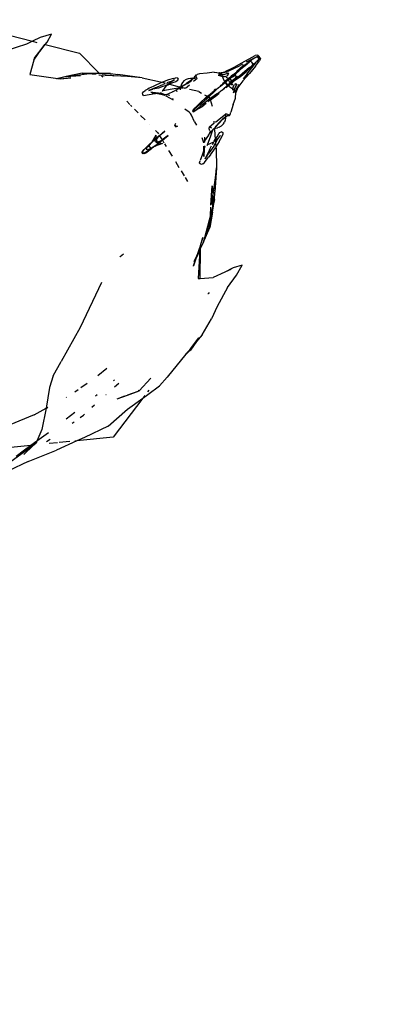
# Model space of a CAD drawing. Units: metres. Extents: x 1073348 to 1074082, y 216331 to 216619.
# Drawn here: x 1073627 to 1073627, y 216557 to 216558 of the extents above; entities that cross this region are included whole.
import ezdxf

# ---------------------------------------------------------------- set-up
doc = ezdxf.new("R2010")
doc.units = ezdxf.units.M
doc.layers.add('PDF2_0', color=7, linetype='Continuous')

# ---------------------------------------------------------------- blocks, each defined once
blk = doc.blocks.new('chicken coop')
for p, q in [((0.59054, -0.67719), (0.58535, -0.71049)), ((0.42993, -0.7246), (0.42454, -0.69763)), ((0.584, -0.70822), (0.5807, -0.70053)), ((0.57242, -0.7106), (0.57201, -0.72156)), ((0.57814, -0.71158), (0.57242, -0.7106)), ((0.58535, -0.71049), (0.584, -0.70822)), ((0.58535, -0.71049), (0.58509, -0.71213)), ((0.58702, -0.71329), (0.58535, -0.71049)), ((0.57814, -0.71158), (0.58248, -0.71409)), ((0.57877, -0.71166), (0.57882, -0.71167)), ((0.5846, -0.71529), (0.57882, -0.71167)), ((0.57882, -0.71167), (0.58248, -0.71409)), ((0.58248, -0.71409), (0.58457, -0.71547)), ((0.58248, -0.71409), (0.5846, -0.71529)), ((0.58882, -0.71746), (0.58702, -0.71329)), ((0.42374, -0.72412), (0.41944, -0.71691)), ((0.42983, -0.72546), (0.42113, -0.71555)), ((0.4419, -0.72478), (0.43692, -0.71557)), ((0.58457, -0.71547), (0.58248, -0.72888)), ((0.5846, -0.71529), (0.58457, -0.71547)), ((0.58457, -0.71547), (0.58549, -0.71607)), ((0.58463, -0.71534), (0.5846, -0.71529)), ((0.58549, -0.71607), (0.58882, -0.71746)), ((0.42752, -0.72186), (0.42523, -0.71941)), ((0.42993, -0.7246), (0.42752, -0.72186)), ((0.57185, -0.7212), (0.57184, -0.72105)), ((0.57201, -0.72156), (0.57185, -0.7212)), ((0.572, -0.72183), (0.57188, -0.72151)), ((0.572, -0.72183), (0.57197, -0.72253)), ((0.572, -0.72165), (0.57201, -0.72156)), ((0.573, -0.72461), (0.572, -0.72165)), ((0.572, -0.72165), (0.572, -0.72183)), ((0.573, -0.72461), (0.572, -0.72183)), ((0.42374, -0.72412), (0.4291, -0.73466)), ((0.42983, -0.72546), (0.42618, -0.72232)), ((0.43016, -0.72575), (0.42983, -0.72546)), ((0.43016, -0.72575), (0.42993, -0.7246)), ((0.43185, -0.72678), (0.42993, -0.7246)), ((0.43107, -0.72653), (0.43016, -0.72575)), ((0.4419, -0.72478), (0.44479, -0.7291)), ((0.57197, -0.72253), (0.57273, -0.72654)), ((0.57273, -0.72654), (0.57202, -0.72341)), ((0.573, -0.72461), (0.57392, -0.73018)), ((0.57495, -0.73064), (0.573, -0.72461)), ((0.573, -0.72461), (0.57488, -0.7325)), ((0.43185, -0.72678), (0.43107, -0.72653)), ((0.43654, -0.7283), (0.43185, -0.72678)), ((0.43545, -0.73088), (0.43185, -0.72678)), ((0.44479, -0.7291), (0.43654, -0.7283)), ((0.44479, -0.7291), (0.44481, -0.72913)), ((0.4449, -0.72911), (0.44481, -0.72913)), ((0.44488, -0.72924), (0.44525, -0.7298)), ((0.45297, -0.72966), (0.4449, -0.72911)), ((0.45755, -0.73066), (0.45297, -0.72966)), ((0.57554, -0.73716), (0.58248, -0.72888)), ((0.43196, -0.73478), (0.43133, -0.73161)), ((0.43204, -0.73049), (0.43314, -0.73176)), ((0.45755, -0.73066), (0.46331, -0.73321)), ((0.47707, -0.73922), (0.46331, -0.73321)), ((0.57507, -0.73452), (0.57488, -0.7325)), ((0.57495, -0.73064), (0.57551, -0.73662)), ((0.43344, -0.74215), (0.4291, -0.73466)), ((0.43289, -0.7394), (0.43208, -0.73539)), ((0.44425, -0.74026), (0.44138, -0.73727)), ((0.44972, -0.73648), (0.4498, -0.7366)), ((0.57466, -0.73814), (0.5747, -0.73714)), ((0.57507, -0.73452), (0.57512, -0.7361)), ((0.57537, -0.73736), (0.57507, -0.73452)), ((0.57521, -0.73754), (0.57537, -0.73736)), ((0.57537, -0.73736), (0.57554, -0.73716)), ((0.57578, -0.74158), (0.57537, -0.73736)), ((0.57554, -0.73716), (0.57551, -0.73662)), ((0.57578, -0.74158), (0.57554, -0.73716)), ((0.43999, -0.73966), (0.44063, -0.7404)), ((0.45215, -0.73956), (0.45316, -0.74073)), ((0.49523, -0.74577), (0.47707, -0.73922)), ((0.57418, -0.73877), (0.57461, -0.73826)), ((0.57462, -0.7393), (0.57465, -0.73849)), ((0.57466, -0.73814), (0.57482, -0.73801)), ((0.57467, -0.73819), (0.57466, -0.73814)), ((0.57502, -0.74291), (0.57482, -0.73955)), ((0.57527, -0.73847), (0.57578, -0.74158)), ((0.43344, -0.74215), (0.43328, -0.74138)), ((0.43619, -0.75594), (0.43344, -0.74215)), ((0.43503, -0.7449), (0.43344, -0.74215)), ((0.44015, -0.75358), (0.43503, -0.7449)), ((0.44251, -0.74257), (0.4435, -0.74371)), ((0.44396, -0.74413), (0.4435, -0.74371)), ((0.454, -0.7417), (0.45598, -0.74399)), ((0.57528, -0.7415), (0.57502, -0.74291)), ((0.57534, -0.74826), (0.57502, -0.74291)), ((0.57534, -0.75389), (0.57566, -0.74447)), ((0.57578, -0.74158), (0.57566, -0.74447)), ((0.44777, -0.74763), (0.44679, -0.74673)), ((0.45185, -0.7482), (0.45133, -0.74765)), ((0.45933, -0.74778), (0.46245, -0.75097)), ((0.57534, -0.75389), (0.57534, -0.74826)), ((0.45221, -0.75171), (0.4521, -0.75161)), ((0.50585, -0.75202), (0.50575, -0.75188)), ((0.50585, -0.75202), (0.50693, -0.75316)), ((0.56168, -0.75367), (0.56298, -0.75212)), ((0.56389, -0.75104), (0.56442, -0.75041)), ((0.5646, -0.7502), (0.56573, -0.74884)), ((0.45225, -0.76589), (0.43619, -0.75594)), ((0.44015, -0.75358), (0.44744, -0.7605)), ((0.45107, -0.75602), (0.45242, -0.75887)), ((0.45107, -0.75602), (0.45276, -0.75988)), ((0.45701, -0.75612), (0.45542, -0.75466)), ((0.45828, -0.75442), (0.45784, -0.75405)), ((0.55925, -0.75657), (0.5608, -0.75472)), ((0.56856, -0.75505), (0.56898, -0.7548)), ((0.56856, -0.75505), (0.56976, -0.75939)), ((0.56898, -0.7548), (0.56947, -0.75455)), ((0.56947, -0.75455), (0.57003, -0.75496)), ((0.57003, -0.75496), (0.57057, -0.7555)), ((0.57117, -0.75649), (0.57057, -0.7555)), ((0.57534, -0.75389), (0.5745, -0.76109)), ((0.45276, -0.75988), (0.45488, -0.76429)), ((0.45296, -0.76), (0.4548, -0.76385)), ((0.54611, -0.75714), (0.54673, -0.75651)), ((0.54631, -0.75758), (0.54611, -0.75714)), ((0.54631, -0.75758), (0.5466, -0.75797)), ((0.54639, -0.7572), (0.5468, -0.75679)), ((0.54695, -0.75819), (0.54639, -0.7572)), ((0.5466, -0.75797), (0.54665, -0.75802)), ((0.54665, -0.75802), (0.54847, -0.76006)), ((0.54718, -0.75672), (0.54673, -0.75651)), ((0.5468, -0.75679), (0.54779, -0.75736)), ((0.54847, -0.76006), (0.54695, -0.75819)), ((0.54756, -0.75701), (0.54718, -0.75672)), ((0.54761, -0.75705), (0.54756, -0.75701)), ((0.54966, -0.75888), (0.54761, -0.75705)), ((0.54778, -0.75854), (0.54814, -0.75819)), ((0.54814, -0.75935), (0.54778, -0.75854)), ((0.54966, -0.75888), (0.54779, -0.75736)), ((0.54814, -0.75819), (0.54894, -0.75855)), ((0.54906, -0.76076), (0.54814, -0.75935)), ((0.54871, -0.76032), (0.54847, -0.76006)), ((0.54865, -0.75989), (0.54949, -0.75906)), ((0.54865, -0.75989), (0.54932, -0.76099)), ((0.55035, -0.75947), (0.54894, -0.75855)), ((0.54949, -0.75906), (0.55058, -0.75973)), ((0.54991, -0.75911), (0.54966, -0.75888)), ((0.55035, -0.75947), (0.54991, -0.75911)), ((0.55039, -0.75954), (0.55035, -0.75947)), ((0.55058, -0.75973), (0.55039, -0.75954)), ((0.55064, -0.75972), (0.55058, -0.75973)), ((0.55238, -0.76137), (0.55058, -0.75973)), ((0.5509, -0.75994), (0.55064, -0.75972)), ((0.551, -0.75997), (0.5509, -0.75994)), ((0.55379, -0.76126), (0.551, -0.75997)), ((0.5512, -0.76015), (0.551, -0.75997)), ((0.55168, -0.76061), (0.5512, -0.76015)), ((0.55761, -0.75852), (0.5577, -0.75842)), ((0.56961, -0.75832), (0.5698, -0.7594)), ((0.56976, -0.75939), (0.56961, -0.75832)), ((0.56976, -0.75939), (0.56977, -0.75943)), ((0.56977, -0.75943), (0.56981, -0.75947)), ((0.56981, -0.75947), (0.56981, -0.75968)), ((0.56981, -0.75968), (0.56991, -0.76002)), ((0.56988, -0.76024), (0.56981, -0.75968)), ((0.56992, -0.76013), (0.56988, -0.76024)), ((0.56991, -0.76002), (0.5699, -0.76005)), ((0.5699, -0.76005), (0.56992, -0.76013)), ((0.56995, -0.7596), (0.56991, -0.76002)), ((0.57013, -0.75778), (0.56996, -0.75946)), ((0.56997, -0.76054), (0.57002, -0.75966)), ((0.57003, -0.75949), (0.57013, -0.75778)), ((0.57189, -0.75928), (0.57065, -0.75695)), ((0.57065, -0.75695), (0.57131, -0.75846)), ((0.57155, -0.75706), (0.57117, -0.75649)), ((0.572, -0.76058), (0.57131, -0.75846)), ((0.57188, -0.7576), (0.57155, -0.75706)), ((0.57259, -0.75867), (0.57188, -0.7576)), ((0.57189, -0.75928), (0.5735, -0.76214)), ((0.5742, -0.76153), (0.57259, -0.75867)), ((0.44744, -0.7605), (0.45225, -0.76589)), ((0.45512, -0.76411), (0.4548, -0.76385)), ((0.54906, -0.76076), (0.54871, -0.76032)), ((0.54914, -0.76079), (0.54906, -0.76076)), ((0.54932, -0.76099), (0.54914, -0.76079)), ((0.54932, -0.76099), (0.54931, -0.76104)), ((0.54931, -0.76104), (0.54954, -0.76131)), ((0.54932, -0.76099), (0.55097, -0.76278)), ((0.54954, -0.76131), (0.54957, -0.76141)), ((0.55086, -0.7642), (0.54957, -0.76141)), ((0.54957, -0.76141), (0.54974, -0.76161)), ((0.55021, -0.76209), (0.54974, -0.76161)), ((0.55095, -0.76295), (0.55021, -0.76209)), ((0.55097, -0.76278), (0.55021, -0.76209)), ((0.55082, -0.76191), (0.55124, -0.76165)), ((0.55096, -0.76219), (0.55082, -0.76191)), ((0.55095, -0.76295), (0.55086, -0.7642)), ((0.55097, -0.76278), (0.55095, -0.76295)), ((0.55112, -0.76314), (0.55095, -0.76295)), ((0.55096, -0.76219), (0.55178, -0.76136)), ((0.55099, -0.76237), (0.55096, -0.76219)), ((0.55099, -0.76244), (0.55097, -0.76278)), ((0.55097, -0.76278), (0.55108, -0.76291)), ((0.55117, -0.76227), (0.55099, -0.76244)), ((0.55099, -0.76244), (0.55099, -0.76237)), ((0.55122, -0.76299), (0.55099, -0.76244)), ((0.55099, -0.76244), (0.55108, -0.76291)), ((0.55108, -0.76291), (0.55164, -0.76352)), ((0.55108, -0.76291), (0.55112, -0.76314)), ((0.55112, -0.76217), (0.55152, -0.76193)), ((0.55117, -0.76227), (0.55112, -0.76217)), ((0.55205, -0.76397), (0.55114, -0.76466)), ((0.55152, -0.76193), (0.55117, -0.76227)), ((0.55181, -0.76345), (0.55117, -0.76227)), ((0.55122, -0.76299), (0.55164, -0.76352)), ((0.55124, -0.76165), (0.5515, -0.76122)), ((0.5515, -0.76122), (0.55178, -0.76136)), ((0.55152, -0.76193), (0.55177, -0.76152)), ((0.55186, -0.76158), (0.55152, -0.76193)), ((0.55205, -0.76397), (0.55164, -0.76352)), ((0.55254, -0.76136), (0.55168, -0.76061)), ((0.55245, -0.76137), (0.55168, -0.76061)), ((0.55177, -0.76152), (0.55186, -0.76158)), ((0.55196, -0.76139), (0.55178, -0.76136)), ((0.55204, -0.7614), (0.55186, -0.76158)), ((0.55186, -0.76158), (0.55308, -0.76224)), ((0.55196, -0.76139), (0.55204, -0.7614)), ((0.55238, -0.76137), (0.55204, -0.7614)), ((0.55204, -0.7614), (0.55259, -0.76163)), ((0.5525, -0.76148), (0.55204, -0.7614)), ((0.55219, -0.76387), (0.55205, -0.76397)), ((0.55212, -0.76403), (0.55205, -0.76397)), ((0.55219, -0.76387), (0.55212, -0.7638)), ((0.55413, -0.76602), (0.55219, -0.76387)), ((0.55366, -0.76276), (0.55225, -0.76382)), ((0.55245, -0.76137), (0.55238, -0.76137)), ((0.5525, -0.76148), (0.55238, -0.76137)), ((0.55254, -0.76136), (0.55245, -0.76137)), ((0.55258, -0.7615), (0.55245, -0.76137)), ((0.55311, -0.76204), (0.5525, -0.76148)), ((0.55258, -0.7615), (0.5525, -0.76148)), ((0.55379, -0.76126), (0.55254, -0.76136)), ((0.55273, -0.76152), (0.55254, -0.76136)), ((0.55273, -0.76152), (0.55258, -0.7615)), ((0.55311, -0.76204), (0.55258, -0.7615)), ((0.55311, -0.76204), (0.55259, -0.76163)), ((0.55366, -0.76276), (0.55308, -0.76224)), ((0.55363, -0.76252), (0.55311, -0.76204)), ((0.55363, -0.76252), (0.55378, -0.76267)), ((0.55378, -0.76267), (0.55366, -0.76276)), ((0.55561, -0.76454), (0.55366, -0.76276)), ((0.55398, -0.76252), (0.55378, -0.76267)), ((0.55378, -0.76267), (0.55561, -0.76454)), ((0.55472, -0.76196), (0.55435, -0.76224)), ((0.55472, -0.76196), (0.55555, -0.76097)), ((0.56928, -0.76363), (0.56795, -0.76662)), ((0.56963, -0.76284), (0.56937, -0.76343)), ((0.56957, -0.76342), (0.56981, -0.7627)), ((0.56963, -0.76284), (0.56957, -0.76342)), ((0.56991, -0.76043), (0.56963, -0.76284)), ((0.56982, -0.7624), (0.56963, -0.76284)), ((0.56965, -0.76361), (0.56976, -0.76381)), ((0.56978, -0.76384), (0.5697, -0.76525)), ((0.56981, -0.7627), (0.56976, -0.76381)), ((0.56976, -0.76381), (0.56978, -0.76384)), ((0.56978, -0.76384), (0.57108, -0.7661)), ((0.56981, -0.7627), (0.56985, -0.76258)), ((0.56987, -0.7623), (0.56982, -0.7624)), ((0.56982, -0.7624), (0.56985, -0.76258)), ((0.56985, -0.76258), (0.57011, -0.76183)), ((0.56991, -0.76043), (0.56987, -0.7623)), ((0.56987, -0.7623), (0.56996, -0.76075)), ((0.57011, -0.76183), (0.56987, -0.7623)), ((0.56991, -0.76043), (0.56988, -0.76024)), ((0.56997, -0.76054), (0.56991, -0.76043)), ((0.56996, -0.76075), (0.56997, -0.76054)), ((0.56996, -0.76075), (0.5701, -0.76177)), ((0.5701, -0.76177), (0.57019, -0.76158)), ((0.57011, -0.76183), (0.5701, -0.76177)), ((0.57104, -0.76204), (0.57094, -0.76229)), ((0.57094, -0.76229), (0.57113, -0.7624)), ((0.57113, -0.7624), (0.57104, -0.76204)), ((0.57206, -0.7659), (0.57113, -0.7624)), ((0.57113, -0.7624), (0.57305, -0.76348)), ((0.5727, -0.76225), (0.572, -0.76058)), ((0.57339, -0.76381), (0.5727, -0.76225)), ((0.57305, -0.76348), (0.57339, -0.76381)), ((0.57347, -0.76399), (0.57339, -0.76381)), ((0.57339, -0.76381), (0.57392, -0.76432)), ((0.57385, -0.76467), (0.57347, -0.76399)), ((0.57391, -0.76295), (0.5735, -0.76214)), ((0.57407, -0.76346), (0.57392, -0.76432)), ((0.57436, -0.76186), (0.57417, -0.76291)), ((0.57436, -0.76186), (0.5742, -0.76153)), ((0.57479, -0.76472), (0.57425, -0.76364)), ((0.5745, -0.76109), (0.57436, -0.76186)), ((0.57549, -0.76411), (0.57436, -0.76186)), ((0.45333, -0.76656), (0.45225, -0.76589)), ((0.45225, -0.76589), (0.45388, -0.76772)), ((0.45388, -0.76772), (0.45758, -0.77185)), ((0.4555, -0.7679), (0.45483, -0.76749)), ((0.45488, -0.76429), (0.46021, -0.76824)), ((0.54841, -0.76671), (0.54632, -0.76828)), ((0.55073, -0.76496), (0.54986, -0.76561)), ((0.55212, -0.76403), (0.55413, -0.76602)), ((0.56821, -0.76667), (0.56845, -0.76632)), ((0.57109, -0.76618), (0.57108, -0.7661)), ((0.57216, -0.76775), (0.57109, -0.76618)), ((0.5716, -0.76748), (0.57152, -0.76787)), ((0.5716, -0.76748), (0.57159, -0.76743)), ((0.57181, -0.76755), (0.57186, -0.76765)), ((0.57263, -0.7683), (0.57206, -0.7659)), ((0.57216, -0.76775), (0.57263, -0.7683)), ((0.57385, -0.76467), (0.57316, -0.7685)), ((0.57392, -0.76432), (0.57385, -0.76467)), ((0.57449, -0.76582), (0.57385, -0.76467)), ((0.57392, -0.76432), (0.57476, -0.76515)), ((0.57502, -0.76705), (0.57449, -0.76582)), ((0.57573, -0.76648), (0.57476, -0.76515)), ((0.57479, -0.76472), (0.57573, -0.76648)), ((0.5754, -0.76754), (0.57502, -0.76705)), ((0.57571, -0.76771), (0.5754, -0.76754)), ((0.57625, -0.76602), (0.57549, -0.76411)), ((0.57571, -0.76771), (0.57614, -0.76788)), ((0.57614, -0.76788), (0.57653, -0.7677)), ((0.57625, -0.76602), (0.57654, -0.76691)), ((0.57653, -0.7677), (0.57654, -0.76691)), ((0.54433, -0.76978), (0.54225, -0.77134)), ((0.55765, -0.76861), (0.5582, -0.76805)), ((0.55765, -0.76861), (0.55804, -0.76933)), ((0.55786, -0.76885), (0.55844, -0.76826)), ((0.55804, -0.76933), (0.55786, -0.76885)), ((0.55893, -0.76845), (0.5582, -0.76805)), ((0.55893, -0.76845), (0.55844, -0.76826)), ((0.56383, -0.77324), (0.56483, -0.77149)), ((0.57206, -0.76906), (0.57268, -0.76898)), ((0.57242, -0.76812), (0.57272, -0.76871)), ((0.57242, -0.76812), (0.57268, -0.76898)), ((0.57263, -0.7683), (0.57295, -0.76868)), ((0.57272, -0.76871), (0.57263, -0.7683)), ((0.57279, -0.76899), (0.57268, -0.76898)), ((0.57268, -0.76898), (0.57298, -0.76981)), ((0.57272, -0.76871), (0.57287, -0.76899)), ((0.57279, -0.76899), (0.57272, -0.76871)), ((0.57287, -0.76899), (0.57279, -0.76899)), ((0.57298, -0.76981), (0.57279, -0.76899)), ((0.57285, -0.77081), (0.57297, -0.76991)), ((0.57287, -0.76899), (0.57305, -0.76933)), ((0.57309, -0.769), (0.57287, -0.76899)), ((0.5729, -0.77093), (0.57435, -0.77238)), ((0.57311, -0.7689), (0.57295, -0.76868)), ((0.57298, -0.76981), (0.57297, -0.76991)), ((0.57297, -0.76991), (0.57313, -0.77043)), ((0.57298, -0.76981), (0.57307, -0.76938)), ((0.57305, -0.76933), (0.57309, -0.769)), ((0.57305, -0.76933), (0.57307, -0.76938)), ((0.57307, -0.76938), (0.57368, -0.76998)), ((0.57309, -0.769), (0.57311, -0.7689)), ((0.57318, -0.76901), (0.57309, -0.769)), ((0.57311, -0.7689), (0.57316, -0.7685)), ((0.57318, -0.76901), (0.57311, -0.7689)), ((0.57341, -0.76933), (0.57318, -0.76901)), ((0.57354, -0.76903), (0.57318, -0.76901)), ((0.57341, -0.76933), (0.57471, -0.77117)), ((0.57429, -0.76923), (0.57354, -0.76903)), ((0.5748, -0.77153), (0.57368, -0.76998)), ((0.57497, -0.76958), (0.57429, -0.76923)), ((0.57604, -0.77275), (0.57471, -0.77117)), ((0.5748, -0.77153), (0.57597, -0.77287)), ((0.57579, -0.7702), (0.57497, -0.76958)), ((0.57579, -0.7702), (0.57642, -0.77102)), ((0.57642, -0.77102), (0.57676, -0.7717)), ((0.45758, -0.77185), (0.46119, -0.77446)), ((0.4707, -0.7809), (0.46119, -0.77446)), ((0.53857, -0.77411), (0.53712, -0.7752)), ((0.541, -0.77228), (0.53923, -0.77361)), ((0.56034, -0.77566), (0.56283, -0.77424)), ((0.56283, -0.77424), (0.5634, -0.77381)), ((0.56383, -0.77324), (0.5634, -0.77381)), ((0.56416, -0.7748), (0.56408, -0.7747)), ((0.56473, -0.77555), (0.56416, -0.7748)), ((0.56416, -0.7748), (0.56434, -0.77512)), ((0.56429, -0.77448), (0.5644, -0.77456)), ((0.56502, -0.77608), (0.56434, -0.77512)), ((0.5644, -0.77456), (0.56471, -0.77474)), ((0.5644, -0.77456), (0.56515, -0.77514)), ((0.56471, -0.77474), (0.56567, -0.77543)), ((0.56716, -0.77711), (0.56515, -0.77514)), ((0.57211, -0.77616), (0.5726, -0.7726)), ((0.57693, -0.77496), (0.57574, -0.77376)), ((0.57597, -0.77287), (0.57674, -0.7735)), ((0.57674, -0.7735), (0.57604, -0.77275)), ((0.57674, -0.7735), (0.57696, -0.77368)), ((0.57676, -0.7717), (0.57696, -0.77245)), ((0.57689, -0.7743), (0.57699, -0.77377)), ((0.57689, -0.7743), (0.57693, -0.77496)), ((0.57746, -0.77484), (0.57693, -0.77496)), ((0.57696, -0.77245), (0.57701, -0.77331)), ((0.57696, -0.77368), (0.57701, -0.77331)), ((0.57696, -0.77368), (0.57723, -0.7739)), ((0.57696, -0.77373), (0.57696, -0.77368)), ((0.57699, -0.77377), (0.57696, -0.77373)), ((0.57765, -0.77435), (0.57699, -0.77377)), ((0.57723, -0.7739), (0.5779, -0.77429)), ((0.57746, -0.77484), (0.57814, -0.77465)), ((0.57814, -0.77465), (0.57765, -0.77435)), ((0.57846, -0.77446), (0.5779, -0.77429)), ((0.57846, -0.77446), (0.57863, -0.77489)), ((0.5789, -0.7758), (0.57863, -0.77489)), ((0.5444, -0.77938), (0.54465, -0.77897)), ((0.5454, -0.77917), (0.54465, -0.77897)), ((0.55253, -0.77999), (0.55443, -0.77915)), ((0.56034, -0.77566), (0.55908, -0.77656)), ((0.56473, -0.77555), (0.5667, -0.77756)), ((0.56569, -0.77698), (0.56502, -0.77608)), ((0.56658, -0.7761), (0.56567, -0.77543)), ((0.56569, -0.77698), (0.56685, -0.77838)), ((0.56798, -0.77725), (0.56658, -0.7761)), ((0.56904, -0.77997), (0.5667, -0.77756)), ((0.56782, -0.7795), (0.56685, -0.77838)), ((0.56716, -0.77711), (0.56957, -0.77945)), ((0.56998, -0.77899), (0.56798, -0.77725)), ((0.56968, -0.77893), (0.57053, -0.77976)), ((0.57062, -0.77955), (0.56998, -0.77899)), ((0.57107, -0.77853), (0.57062, -0.77955)), ((0.57211, -0.77616), (0.57162, -0.77729)), ((0.57952, -0.77876), (0.5789, -0.7758)), ((0.58009, -0.78139), (0.57952, -0.77876)), ((0.47239, -0.78249), (0.4707, -0.7809)), ((0.47288, -0.78238), (0.4707, -0.7809)), ((0.47592, -0.78446), (0.47239, -0.78249)), ((0.47288, -0.78238), (0.47743, -0.7853)), ((0.47592, -0.78446), (0.47288, -0.78238)), ((0.51115, -0.78241), (0.5002, -0.78283)), ((0.5002, -0.78283), (0.50031, -0.78351)), ((0.50031, -0.78351), (0.51178, -0.78262)), ((0.50481, -0.78057), (0.50491, -0.78058)), ((0.50491, -0.78058), (0.50763, -0.78126)), ((0.50775, -0.78123), (0.50491, -0.78058)), ((0.50775, -0.78123), (0.50603, -0.78065)), ((0.5067, -0.78068), (0.50894, -0.7815)), ((0.50763, -0.78126), (0.51115, -0.78241)), ((0.50894, -0.7815), (0.50775, -0.78123)), ((0.51115, -0.78241), (0.50775, -0.78123)), ((0.51203, -0.7822), (0.50894, -0.7815)), ((0.50894, -0.7815), (0.51143, -0.7824)), ((0.51124, -0.78241), (0.51115, -0.78241)), ((0.51143, -0.7824), (0.51124, -0.78241)), ((0.51124, -0.78241), (0.51178, -0.78262)), ((0.51213, -0.78237), (0.51143, -0.7824)), ((0.51143, -0.7824), (0.51198, -0.7826)), ((0.51178, -0.78262), (0.51184, -0.78261)), ((0.51184, -0.78261), (0.51198, -0.7826)), ((0.51184, -0.78261), (0.5142, -0.78341)), ((0.51198, -0.7826), (0.51293, -0.78253)), ((0.51198, -0.7826), (0.5142, -0.78341)), ((0.51213, -0.78237), (0.51293, -0.78253)), ((0.51293, -0.78253), (0.51301, -0.78252)), ((0.51301, -0.78252), (0.51614, -0.78314)), ((0.51614, -0.78314), (0.51459, -0.78279)), ((0.54414, -0.77988), (0.5444, -0.77938)), ((0.54455, -0.78043), (0.54414, -0.77988)), ((0.54455, -0.78043), (0.54509, -0.78097)), ((0.54509, -0.78097), (0.54608, -0.78158)), ((0.54928, -0.78021), (0.54561, -0.77923)), ((0.54608, -0.78158), (0.54666, -0.78195)), ((0.54654, -0.78105), (0.54805, -0.78171)), ((0.54654, -0.78105), (0.54887, -0.7823)), ((0.54666, -0.78195), (0.5472, -0.78229)), ((0.54826, -0.78299), (0.5472, -0.78229)), ((0.54737, -0.78053), (0.54961, -0.78031)), ((0.55013, -0.78037), (0.54737, -0.78053)), ((0.54791, -0.78002), (0.54928, -0.78021)), ((0.55017, -0.78241), (0.54805, -0.78171)), ((0.54826, -0.78299), (0.55113, -0.78461)), ((0.55174, -0.78391), (0.54887, -0.7823)), ((0.54961, -0.78031), (0.54928, -0.78021)), ((0.54964, -0.78031), (0.54961, -0.78031)), ((0.54972, -0.78033), (0.54964, -0.78031)), ((0.54972, -0.78033), (0.54983, -0.78029)), ((0.55013, -0.78037), (0.54972, -0.78033)), ((0.54983, -0.78029), (0.55129, -0.78015)), ((0.54983, -0.78029), (0.55002, -0.78032)), ((0.55002, -0.78032), (0.55134, -0.78026)), ((0.55035, -0.78036), (0.55013, -0.78037)), ((0.55017, -0.78241), (0.55169, -0.78304)), ((0.55137, -0.7803), (0.55035, -0.78036)), ((0.55137, -0.78051), (0.55035, -0.78036)), ((0.55117, -0.78059), (0.55137, -0.78051)), ((0.55137, -0.78051), (0.55142, -0.78051)), ((0.55142, -0.78051), (0.55145, -0.78047)), ((0.55142, -0.78051), (0.55146, -0.7805)), ((0.55188, -0.78134), (0.55164, -0.78144)), ((0.55164, -0.78144), (0.55199, -0.78154)), ((0.55199, -0.78154), (0.55188, -0.78134)), ((0.55199, -0.78154), (0.5555, -0.78247)), ((0.55307, -0.78346), (0.55199, -0.78154)), ((0.55257, -0.78002), (0.55302, -0.77998)), ((0.55266, -0.78009), (0.55302, -0.77998)), ((0.55279, -0.78019), (0.55282, -0.78022)), ((0.5534, -0.78017), (0.55282, -0.78022)), ((0.5534, -0.78017), (0.5532, -0.78005)), ((0.55343, -0.78019), (0.5534, -0.78017)), ((0.55484, -0.7801), (0.55343, -0.78019)), ((0.5557, -0.78149), (0.55343, -0.78019)), ((0.5555, -0.78247), (0.5579, -0.78303)), ((0.5557, -0.78149), (0.55734, -0.78256)), ((0.5557, -0.78149), (0.5563, -0.78179)), ((0.5563, -0.78179), (0.55664, -0.78198)), ((0.55664, -0.78198), (0.55668, -0.78198)), ((0.55668, -0.78198), (0.55725, -0.78226)), ((0.55708, -0.782), (0.55668, -0.78198)), ((0.55708, -0.782), (0.55715, -0.78199)), ((0.5579, -0.78303), (0.55734, -0.78256)), ((0.55748, -0.78193), (0.55813, -0.78156)), ((0.55807, -0.78293), (0.55772, -0.78282)), ((0.55822, -0.78308), (0.55772, -0.78282)), ((0.55813, -0.78156), (0.55865, -0.78144)), ((0.55869, -0.7821), (0.55865, -0.78144)), ((0.56048, -0.78326), (0.55865, -0.78144)), ((0.55869, -0.7821), (0.55865, -0.78246)), ((0.56688, -0.78202), (0.56936, -0.78093)), ((0.56936, -0.78093), (0.56852, -0.78008)), ((0.56974, -0.78076), (0.56904, -0.77997)), ((0.5713, -0.78328), (0.56921, -0.78105)), ((0.56936, -0.78093), (0.56974, -0.78076)), ((0.56943, -0.78103), (0.56936, -0.78093)), ((0.56943, -0.78103), (0.57065, -0.78239)), ((0.5709, -0.7825), (0.56943, -0.78103)), ((0.56957, -0.77945), (0.57036, -0.78014)), ((0.56974, -0.78076), (0.57017, -0.78057)), ((0.57211, -0.78345), (0.56974, -0.78076)), ((0.57036, -0.78014), (0.57017, -0.78057)), ((0.57053, -0.77976), (0.57036, -0.78014)), ((0.57036, -0.78014), (0.57305, -0.78251)), ((0.57061, -0.77958), (0.57053, -0.77976)), ((0.57053, -0.77976), (0.57063, -0.77983)), ((0.57067, -0.77964), (0.57062, -0.77955)), ((0.57198, -0.78106), (0.57063, -0.77983)), ((0.57063, -0.77983), (0.5721, -0.7813)), ((0.57065, -0.78239), (0.57094, -0.78265)), ((0.57193, -0.78343), (0.5709, -0.7825)), ((0.57094, -0.78265), (0.57193, -0.78343)), ((0.57198, -0.78106), (0.57224, -0.78135)), ((0.5721, -0.7813), (0.57302, -0.78233)), ((0.57302, -0.78233), (0.57224, -0.78135)), ((0.57302, -0.78233), (0.57317, -0.78244)), ((0.57331, -0.78267), (0.57305, -0.78251)), ((0.57307, -0.78191), (0.57372, -0.78256)), ((0.57331, -0.78267), (0.57317, -0.78244)), ((0.57336, -0.78272), (0.57331, -0.78267)), ((0.57339, -0.78275), (0.57336, -0.78272)), ((0.57343, -0.78279), (0.57339, -0.78275)), ((0.57345, -0.78282), (0.57343, -0.78279)), ((0.57429, -0.78365), (0.57345, -0.78282)), ((0.57994, -0.78299), (0.58007, -0.78346)), ((0.58009, -0.78139), (0.58007, -0.78346)), ((0.47743, -0.7853), (0.47592, -0.78446)), ((0.47878, -0.78641), (0.47592, -0.78446)), ((0.47878, -0.78641), (0.48522, -0.78935)), ((0.50031, -0.78351), (0.50118, -0.78854)), ((0.5142, -0.78341), (0.52209, -0.78529)), ((0.5142, -0.78341), (0.52024, -0.78536)), ((0.52499, -0.78517), (0.5142, -0.78341)), ((0.52024, -0.78536), (0.52209, -0.78529)), ((0.52622, -0.78591), (0.52024, -0.78536)), ((0.52391, -0.78547), (0.52024, -0.78536)), ((0.52209, -0.78529), (0.52499, -0.78517)), ((0.52209, -0.78529), (0.52391, -0.78547)), ((0.52391, -0.78547), (0.53118, -0.78619)), ((0.52745, -0.78558), (0.52391, -0.78547)), ((0.52499, -0.78517), (0.52812, -0.78505)), ((0.52745, -0.78558), (0.52499, -0.78517)), ((0.52622, -0.78591), (0.53118, -0.78619)), ((0.53118, -0.78619), (0.52745, -0.78558)), ((0.53104, -0.78569), (0.52745, -0.78558)), ((0.5289, -0.78503), (0.53633, -0.78474)), ((0.52915, -0.78523), (0.53251, -0.78543)), ((0.53288, -0.78536), (0.52915, -0.78523)), ((0.53251, -0.78543), (0.53104, -0.78569)), ((0.53118, -0.78619), (0.53406, -0.78607)), ((0.53288, -0.78536), (0.53251, -0.78543)), ((0.53251, -0.78543), (0.53786, -0.78575)), ((0.53633, -0.78474), (0.53288, -0.78536)), ((0.54349, -0.78574), (0.53288, -0.78536)), ((0.54349, -0.78574), (0.53406, -0.78607)), ((0.53786, -0.78575), (0.54349, -0.78574)), ((0.55069, -0.78491), (0.54349, -0.78574)), ((0.55145, -0.78477), (0.55069, -0.78491)), ((0.55145, -0.78477), (0.55113, -0.78461)), ((0.55292, -0.7845), (0.55145, -0.78477)), ((0.55371, -0.7859), (0.55145, -0.78477)), ((0.55174, -0.78391), (0.55292, -0.7845)), ((0.55341, -0.7838), (0.55213, -0.78323)), ((0.55392, -0.78432), (0.55292, -0.7845)), ((0.55292, -0.7845), (0.55432, -0.7852)), ((0.55307, -0.78346), (0.55341, -0.7838)), ((0.55358, -0.78388), (0.55341, -0.7838)), ((0.55341, -0.7838), (0.55392, -0.78432)), ((0.55358, -0.78388), (0.55427, -0.78426)), ((0.55371, -0.7859), (0.55562, -0.78665)), ((0.55427, -0.78426), (0.55392, -0.78432)), ((0.55392, -0.78432), (0.55474, -0.78517)), ((0.5581, -0.78357), (0.55427, -0.78426)), ((0.55427, -0.78426), (0.55541, -0.78489)), ((0.55432, -0.7852), (0.55607, -0.78613)), ((0.55607, -0.78613), (0.55474, -0.78517)), ((0.55541, -0.78489), (0.55665, -0.78543)), ((0.55562, -0.78665), (0.55651, -0.78695)), ((0.55665, -0.78543), (0.55714, -0.78581)), ((0.55714, -0.78581), (0.5573, -0.78611)), ((0.55747, -0.78654), (0.55729, -0.78694)), ((0.55747, -0.78654), (0.5573, -0.78611)), ((0.55827, -0.78335), (0.5579, -0.78303)), ((0.5579, -0.78303), (0.55822, -0.78308)), ((0.5581, -0.78357), (0.5585, -0.78351)), ((0.55822, -0.78308), (0.55825, -0.78312)), ((0.5585, -0.78351), (0.55827, -0.78335)), ((0.5585, -0.78351), (0.55862, -0.7835)), ((0.5586, -0.78359), (0.5585, -0.78351)), ((0.5586, -0.78348), (0.5586, -0.78359)), ((0.5586, -0.78359), (0.55862, -0.78394)), ((0.55892, -0.78381), (0.5586, -0.78359)), ((0.55862, -0.78394), (0.55882, -0.78469)), ((0.55917, -0.78537), (0.55882, -0.78469)), ((0.56076, -0.78511), (0.55892, -0.78381)), ((0.55917, -0.78537), (0.55979, -0.7862)), ((0.55929, -0.7838), (0.55957, -0.78409)), ((0.56112, -0.78521), (0.55957, -0.78409)), ((0.56062, -0.78682), (0.55979, -0.7862)), ((0.5604, -0.78325), (0.56048, -0.78326)), ((0.56048, -0.78326), (0.56125, -0.78314)), ((0.56048, -0.78326), (0.56052, -0.78331)), ((0.56076, -0.78511), (0.56234, -0.78645)), ((0.56097, -0.78375), (0.56455, -0.78734)), ((0.56247, -0.78638), (0.56112, -0.78521)), ((0.56234, -0.78645), (0.56309, -0.78714)), ((0.56309, -0.78714), (0.56247, -0.78638)), ((0.57215, -0.78413), (0.5713, -0.78328)), ((0.57193, -0.78343), (0.57204, -0.78357)), ((0.57204, -0.78357), (0.57227, -0.78371)), ((0.57211, -0.78345), (0.57227, -0.78371)), ((0.57227, -0.78371), (0.57236, -0.78382)), ((0.57236, -0.78382), (0.57241, -0.78385)), ((0.57241, -0.78385), (0.57324, -0.78469)), ((0.57324, -0.78469), (0.57347, -0.78498)), ((0.57347, -0.78498), (0.57355, -0.78507)), ((0.57355, -0.78507), (0.57368, -0.78517)), ((0.5741, -0.78555), (0.57368, -0.78517)), ((0.57368, -0.78517), (0.57437, -0.78593)), ((0.5741, -0.78555), (0.57553, -0.7869)), ((0.57456, -0.78388), (0.57429, -0.78365)), ((0.57437, -0.78593), (0.57459, -0.78618)), ((0.57456, -0.78388), (0.57467, -0.78396)), ((0.57459, -0.78618), (0.57484, -0.78642)), ((0.5746, -0.78653), (0.5754, -0.78731)), ((0.57467, -0.78396), (0.57467, -0.784)), ((0.57467, -0.784), (0.57504, -0.78433)), ((0.57496, -0.78653), (0.57484, -0.78642)), ((0.57546, -0.78711), (0.57496, -0.78653)), ((0.57504, -0.78433), (0.57535, -0.78462)), ((0.57514, -0.7845), (0.57504, -0.78433)), ((0.57514, -0.7845), (0.5765, -0.78594)), ((0.57535, -0.78462), (0.57577, -0.78499)), ((0.57585, -0.78677), (0.57553, -0.7869)), ((0.57568, -0.78706), (0.57619, -0.78659)), ((0.57602, -0.78525), (0.57577, -0.78499)), ((0.57585, -0.78677), (0.57637, -0.78626)), ((0.57612, -0.78536), (0.57602, -0.78525)), ((0.57612, -0.78501), (0.57691, -0.78581)), ((0.57612, -0.78536), (0.57671, -0.78587)), ((0.57665, -0.78609), (0.57619, -0.78659)), ((0.5765, -0.78594), (0.57637, -0.78626)), ((0.5765, -0.78594), (0.57665, -0.78609)), ((0.57675, -0.78599), (0.57665, -0.78609)), ((0.57699, -0.78646), (0.57665, -0.78609)), ((0.57671, -0.78587), (0.57673, -0.7859)), ((0.57677, -0.78596), (0.57673, -0.7859)), ((0.57673, -0.7859), (0.57675, -0.78593)), ((0.57675, -0.78599), (0.57675, -0.78593)), ((0.57744, -0.78658), (0.57675, -0.78599)), ((0.57675, -0.78599), (0.57734, -0.78663)), ((0.57677, -0.78596), (0.57691, -0.78581)), ((0.57677, -0.78596), (0.57744, -0.78658)), ((0.57718, -0.78551), (0.57691, -0.78581)), ((0.57691, -0.78581), (0.57729, -0.78621)), ((0.57761, -0.78707), (0.57699, -0.78646)), ((0.57717, -0.78598), (0.57825, -0.78713)), ((0.57717, -0.78598), (0.57729, -0.78621)), ((0.57718, -0.78551), (0.57758, -0.7854)), ((0.57729, -0.78621), (0.57751, -0.7866)), ((0.57761, -0.78707), (0.57734, -0.78663)), ((0.57751, -0.7866), (0.57744, -0.78658)), ((0.57748, -0.7866), (0.57744, -0.78658)), ((0.57751, -0.7866), (0.57774, -0.78703)), ((0.57758, -0.7854), (0.5788, -0.78475)), ((0.57825, -0.78713), (0.57848, -0.78624)), ((0.57872, -0.78523), (0.5788, -0.78475)), ((0.57881, -0.78555), (0.57872, -0.78523)), ((0.5788, -0.78475), (0.57935, -0.78445)), ((0.5788, -0.78475), (0.57882, -0.78458)), ((0.57881, -0.78555), (0.5792, -0.7865)), ((0.579, -0.78399), (0.57882, -0.78458)), ((0.57907, -0.7831), (0.579, -0.78399)), ((0.57935, -0.78445), (0.57907, -0.7831)), ((0.57968, -0.78689), (0.5792, -0.7865)), ((0.57935, -0.78445), (0.57947, -0.78439)), ((0.57948, -0.78512), (0.57935, -0.78445)), ((0.57947, -0.78439), (0.57963, -0.78354)), ((0.58024, -0.78689), (0.57948, -0.78512)), ((0.58012, -0.78676), (0.57958, -0.78657)), ((0.58003, -0.78679), (0.57958, -0.78657)), ((0.58057, -0.78603), (0.57963, -0.78354)), ((0.57968, -0.78689), (0.58003, -0.78679)), ((0.58003, -0.78679), (0.58012, -0.78676)), ((0.58024, -0.78689), (0.58003, -0.78679)), ((0.58007, -0.78346), (0.58065, -0.78548)), ((0.58007, -0.78364), (0.58007, -0.78346)), ((0.58057, -0.78603), (0.5809, -0.78657)), ((0.58237, -0.78824), (0.58065, -0.78548)), ((0.58099, -0.78672), (0.58371, -0.79115)), ((0.49013, -0.7911), (0.48522, -0.78935)), ((0.49478, -0.78715), (0.4947, -0.78713)), ((0.49523, -0.78759), (0.49478, -0.78715)), ((0.50369, -0.79288), (0.50118, -0.78854)), ((0.55729, -0.78694), (0.55651, -0.78695)), ((0.56062, -0.78682), (0.5613, -0.78717)), ((0.56205, -0.78737), (0.5613, -0.78717)), ((0.5629, -0.78741), (0.56205, -0.78737)), ((0.56328, -0.78737), (0.5629, -0.78741)), ((0.56328, -0.78737), (0.56309, -0.78714)), ((0.56328, -0.78737), (0.56333, -0.78736)), ((0.56349, -0.78764), (0.56328, -0.78737)), ((0.56333, -0.78736), (0.56336, -0.7874)), ((0.56389, -0.7873), (0.56336, -0.7874)), ((0.56336, -0.7874), (0.56395, -0.78805)), ((0.56389, -0.7883), (0.56349, -0.78764)), ((0.56455, -0.78734), (0.56389, -0.7873)), ((0.56389, -0.7883), (0.56405, -0.78887)), ((0.56395, -0.78805), (0.56424, -0.78854)), ((0.56405, -0.78887), (0.56448, -0.78904)), ((0.56424, -0.78854), (0.56443, -0.78786)), ((0.56443, -0.78786), (0.56455, -0.78734)), ((0.56448, -0.78904), (0.5654, -0.78931)), ((0.56835, -0.78993), (0.5654, -0.78931)), ((0.56835, -0.78993), (0.57098, -0.79049)), ((0.57098, -0.79049), (0.57305, -0.79048)), ((0.57305, -0.79048), (0.57258, -0.79035)), ((0.57405, -0.78975), (0.5727, -0.78948)), ((0.57507, -0.79105), (0.57305, -0.79048)), ((0.57305, -0.79048), (0.57323, -0.79048)), ((0.57398, -0.78988), (0.57313, -0.79003)), ((0.57313, -0.79003), (0.57563, -0.79098)), ((0.5738, -0.78934), (0.57418, -0.78923)), ((0.57398, -0.78988), (0.57405, -0.78975)), ((0.57471, -0.78988), (0.57405, -0.78975)), ((0.57434, -0.7892), (0.57418, -0.78923)), ((0.5743, -0.78928), (0.57434, -0.7892)), ((0.57434, -0.7892), (0.57499, -0.78799)), ((0.57483, -0.78912), (0.57434, -0.7892)), ((0.57471, -0.78988), (0.57648, -0.79065)), ((0.57514, -0.78922), (0.57483, -0.78912)), ((0.57499, -0.78799), (0.57511, -0.78759)), ((0.57511, -0.78759), (0.57522, -0.78749)), ((0.57514, -0.78922), (0.5761, -0.7896)), ((0.57533, -0.78738), (0.5754, -0.78731)), ((0.5754, -0.78731), (0.57555, -0.78718)), ((0.5754, -0.78731), (0.57561, -0.78751)), ((0.57553, -0.78716), (0.57546, -0.78711)), ((0.57553, -0.7869), (0.57568, -0.78706)), ((0.57558, -0.78715), (0.57553, -0.78716)), ((0.57555, -0.78718), (0.57553, -0.78716)), ((0.57569, -0.78735), (0.57555, -0.78718)), ((0.57557, -0.78758), (0.57641, -0.78836)), ((0.57558, -0.78715), (0.57568, -0.78706)), ((0.57622, -0.78775), (0.57558, -0.78715)), ((0.57568, -0.78706), (0.57606, -0.7874)), ((0.57584, -0.78888), (0.57641, -0.78836)), ((0.57584, -0.78888), (0.57673, -0.78866)), ((0.57667, -0.78802), (0.57606, -0.7874)), ((0.57606, -0.7874), (0.57649, -0.78791)), ((0.57648, -0.79009), (0.5761, -0.7896)), ((0.57617, -0.78999), (0.57636, -0.79052)), ((0.57617, -0.78999), (0.57638, -0.79044)), ((0.57622, -0.78775), (0.57649, -0.78791)), ((0.57638, -0.79044), (0.57636, -0.79052)), ((0.57648, -0.79009), (0.57638, -0.79044)), ((0.57638, -0.79044), (0.57648, -0.79065)), ((0.57641, -0.78836), (0.57673, -0.78866)), ((0.57649, -0.78791), (0.57667, -0.78802)), ((0.57649, -0.78791), (0.57667, -0.78809)), ((0.57662, -0.78815), (0.57649, -0.78807)), ((0.57662, -0.78815), (0.57659, -0.78818)), ((0.57667, -0.78809), (0.57662, -0.78815)), ((0.57682, -0.78825), (0.57662, -0.78815)), ((0.57667, -0.78802), (0.57672, -0.78803)), ((0.57672, -0.78803), (0.57667, -0.78809)), ((0.57667, -0.78809), (0.57682, -0.78825)), ((0.57714, -0.78754), (0.57672, -0.78803)), ((0.57672, -0.78803), (0.57678, -0.78808)), ((0.57673, -0.78866), (0.57769, -0.78956)), ((0.57678, -0.78808), (0.57739, -0.78841)), ((0.57715, -0.78843), (0.57678, -0.78808)), ((0.57715, -0.78843), (0.57682, -0.78825)), ((0.57682, -0.78825), (0.57712, -0.78856)), ((0.57699, -0.78859), (0.57712, -0.78856)), ((0.57712, -0.78856), (0.57725, -0.78853)), ((0.57712, -0.78856), (0.58052, -0.79213)), ((0.57762, -0.78713), (0.57714, -0.78754)), ((0.57725, -0.78853), (0.57715, -0.78843)), ((0.57725, -0.78853), (0.5773, -0.78851)), ((0.57797, -0.7892), (0.5773, -0.78851)), ((0.57801, -0.78779), (0.57739, -0.78841)), ((0.57762, -0.78713), (0.57761, -0.78707)), ((0.57774, -0.78703), (0.57762, -0.78713)), ((0.57767, -0.78718), (0.57762, -0.78713)), ((0.57801, -0.78779), (0.57767, -0.78718)), ((0.57803, -0.78756), (0.57767, -0.78718)), ((0.57769, -0.78956), (0.57961, -0.79176)), ((0.57769, -0.78956), (0.5808, -0.79248)), ((0.57774, -0.78703), (0.57803, -0.78756)), ((0.57788, -0.78922), (0.57942, -0.79049)), ((0.57826, -0.78947), (0.57788, -0.78922)), ((0.57797, -0.7892), (0.57826, -0.78947)), ((0.57803, -0.78756), (0.57812, -0.78766)), ((0.57811, -0.7877), (0.57812, -0.78766)), ((0.5788, -0.78837), (0.57811, -0.7877)), ((0.57812, -0.78766), (0.57821, -0.7873)), ((0.57812, -0.78766), (0.57881, -0.78828)), ((0.57821, -0.7873), (0.57822, -0.78726)), ((0.57841, -0.78743), (0.57821, -0.7873)), ((0.57822, -0.78726), (0.57823, -0.78723)), ((0.57822, -0.78726), (0.57841, -0.78743)), ((0.57823, -0.78723), (0.57825, -0.78713)), ((0.57841, -0.78743), (0.57823, -0.78723)), ((0.57825, -0.78713), (0.57916, -0.7881)), ((0.57826, -0.78947), (0.57942, -0.79049)), ((0.57914, -0.79003), (0.57826, -0.78947)), ((0.57841, -0.78743), (0.5787, -0.78769)), ((0.57916, -0.7881), (0.5787, -0.78769)), ((0.5787, -0.78769), (0.57877, -0.78783)), ((0.57877, -0.78783), (0.57895, -0.788)), ((0.57906, -0.78867), (0.5788, -0.78837)), ((0.58009, -0.78983), (0.57881, -0.78828)), ((0.57881, -0.78828), (0.57906, -0.78867)), ((0.57881, -0.78828), (0.58173, -0.79093)), ((0.57901, -0.78809), (0.57895, -0.788)), ((0.57901, -0.78809), (0.57991, -0.78907)), ((0.58009, -0.78983), (0.57906, -0.78867)), ((0.57906, -0.78867), (0.57963, -0.78954)), ((0.5795, -0.78991), (0.57914, -0.79003)), ((0.57916, -0.7881), (0.58207, -0.79121)), ((0.57978, -0.78864), (0.57916, -0.7881)), ((0.57963, -0.78954), (0.5795, -0.78991)), ((0.58135, -0.79002), (0.58123, -0.78991)), ((0.58345, -0.79212), (0.58135, -0.79002)), ((0.58237, -0.78824), (0.58458, -0.79137)), ((0.49781, -0.7944), (0.49013, -0.7911)), ((0.49781, -0.7944), (0.50289, -0.79743)), ((0.50567, -0.7959), (0.50369, -0.79288)), ((0.50493, -0.79503), (0.50369, -0.79288)), ((0.57783, -0.79278), (0.57507, -0.79105)), ((0.57631, -0.7914), (0.57563, -0.79098)), ((0.58096, -0.79498), (0.57783, -0.79278)), ((0.58075, -0.79411), (0.57859, -0.79279)), ((0.57961, -0.79176), (0.58172, -0.79386)), ((0.58052, -0.79213), (0.58057, -0.79216)), ((0.58322, -0.79474), (0.58057, -0.79216)), ((0.58075, -0.79411), (0.58563, -0.79728)), ((0.5808, -0.79248), (0.584, -0.79565)), ((0.58172, -0.79386), (0.58239, -0.79447)), ((0.58173, -0.79093), (0.58176, -0.79097)), ((0.58176, -0.79097), (0.58434, -0.79362)), ((0.58207, -0.79121), (0.58525, -0.79441)), ((0.58393, -0.79264), (0.58345, -0.79212)), ((0.58426, -0.792), (0.58371, -0.79115)), ((0.58393, -0.79264), (0.58454, -0.79339)), ((0.58454, -0.79339), (0.58514, -0.79414)), ((0.58458, -0.79137), (0.5866, -0.79431)), ((0.58687, -0.79604), (0.58508, -0.79327)), ((0.58525, -0.79441), (0.58514, -0.79414)), ((0.58525, -0.79441), (0.58523, -0.79422)), ((0.58525, -0.79441), (0.58531, -0.79447)), ((0.5866, -0.79431), (0.58799, -0.79654)), ((0.50289, -0.79743), (0.50705, -0.79922)), ((0.50705, -0.79922), (0.50567, -0.7959)), ((0.5839, -0.797), (0.58096, -0.79498)), ((0.58239, -0.79447), (0.58374, -0.79555)), ((0.58374, -0.79555), (0.584, -0.79565)), ((0.58374, -0.79555), (0.58375, -0.79561)), ((0.584, -0.79565), (0.58375, -0.79561)), ((0.5839, -0.797), (0.58613, -0.79839)), ((0.58527, -0.79691), (0.584, -0.79565)), ((0.58417, -0.79572), (0.58421, -0.79576)), ((0.5846, -0.79593), (0.58421, -0.79576)), ((0.5847, -0.79592), (0.5846, -0.79593)), ((0.58552, -0.79511), (0.5847, -0.79592)), ((0.58653, -0.7978), (0.58527, -0.79691)), ((0.58531, -0.79447), (0.5865, -0.79568)), ((0.58537, -0.79465), (0.58531, -0.79447)), ((0.58553, -0.79501), (0.58537, -0.79465)), ((0.58552, -0.79511), (0.58553, -0.79501)), ((0.58653, -0.7978), (0.58563, -0.79728)), ((0.5865, -0.79568), (0.5874, -0.79693)), ((0.587, -0.79814), (0.58653, -0.7978)), ((0.58704, -0.7981), (0.58653, -0.7978)), ((0.5874, -0.79693), (0.58687, -0.79604)), ((0.58704, -0.7981), (0.587, -0.79814)), ((0.58704, -0.7981), (0.5877, -0.79745)), ((0.58742, -0.79832), (0.58704, -0.7981)), ((0.5874, -0.79693), (0.58774, -0.79741)), ((0.5877, -0.79745), (0.5874, -0.79693)), ((0.58745, -0.79844), (0.58776, -0.79816)), ((0.58747, -0.79827), (0.58766, -0.79806)), ((0.58766, -0.79806), (0.58786, -0.79788)), ((0.58774, -0.79741), (0.5877, -0.79745)), ((0.58792, -0.79782), (0.5877, -0.79745)), ((0.58804, -0.79785), (0.58776, -0.79816)), ((0.58792, -0.79782), (0.58786, -0.79788)), ((0.5883, -0.79752), (0.58799, -0.79654)), ((0.58804, -0.79785), (0.58819, -0.79771)), ((0.5883, -0.79752), (0.58819, -0.79771)), ((0.58712, -0.79871), (0.58613, -0.79839)), ((0.58712, -0.79871), (0.5873, -0.7986)), ((0.58745, -0.79844), (0.5873, -0.7986)), ((0.58742, -0.79832), (0.58747, -0.79827))]:
    blk.add_line(p, q)

msp = doc.modelspace()

# ---------------------------------------------------------------- linework, layer by layer
msp.add_open_spline([(1073754.84456, 216459.09441), (1073706.2924, 216482.14984), (1073620.37914, 216509.52556), (1073512.29968, 216537.591), (1073431.12677, 216557.51778)], degree=3, knots=[0, 0, 0, 0, 1, 1.727451, 1.727451, 1.727451, 1.727451])

# ---------------------------------------------------------------- block references
at = {"layer": 'PDF2_0', "rotation": 84.54860469838641}
msp.add_blockref('chicken coop', (1073626.37673, 216557.02145), dxfattribs=at)

doc.saveas('drawing.dxf')
